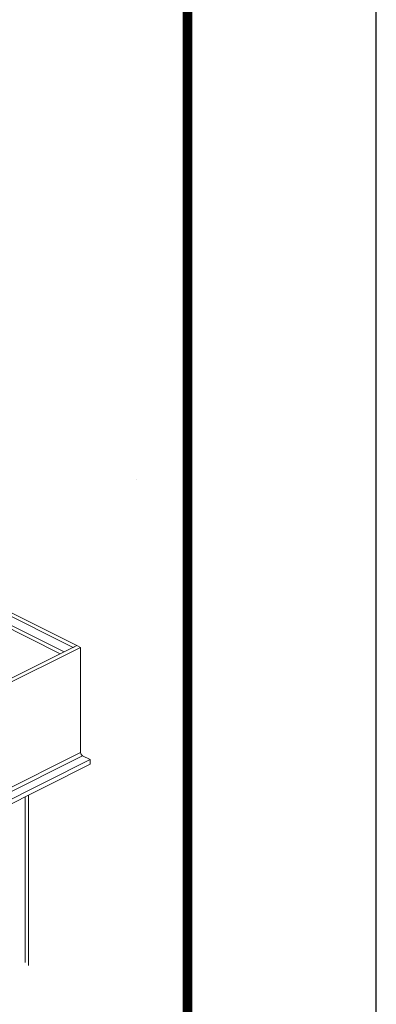
# Model space of a CAD drawing. Units: inches. Extents: x 0 to 255, y 0 to 330.
# Drawn here: x 233 to 255, y 60 to 121 of the extents above; entities that cross this region are included whole.
import ezdxf

# ---------------------------------------------------------------- set-up
doc = ezdxf.new("R2010")
doc.units = ezdxf.units.IN
doc.header["$MEASUREMENT"] = 0
doc.layers.add('DIM', color=1, linetype='Continuous')

# ---------------------------------------------------------------- blocks, each defined once
blk = doc.blocks.new('BORD')
at = {"const_width": 0.02}
blk.add_lwpolyline([(-1.655, 0.8322), (6.055, 0.8322), (6.055, -9.4398), (-1.655, -9.4398), (-1.655, 0.8322)], dxfattribs=at)
blk = doc.blocks.new('A$C4019')
at = {"color": 7, "linetype": 'Continuous', "lineweight": 0}
for p, q in [((16.983, 13.234), (22.48, 10.486)), ((17.098, 13.232), (22.536, 10.514)), ((16.983, 13.104), (22.35, 10.421)), ((16.983, 13.049), (22.294, 10.393)), ((22.536, 10.514), (15.836, 7.164)), ((22.48, 10.486), (22.536, 10.514)), ((22.536, 10.514), (22.591, 10.486)), ((22.591, 10.486), (15.852, 7.116)), ((22.591, 10.486), (22.591, 8.951)), ((22.591, 8.951), (16.029, 5.671)), ((16.06, 5.624), (22.619, 8.903)), ((16.115, 5.54), (22.73, 8.848)), ((22.73, 8.78), (16.149, 5.489)), ((22.619, 8.903), (22.73, 8.848)), ((22.73, 8.848), (22.73, 8.78)), ((21.784, 5.887), (21.784, 8.306)), ((21.83, 5.846), (21.83, 8.329))]:
    blk.add_line(p, q, dxfattribs=at)
blk.add_arc((22.648, 8.952), 0.057, 180.968, 239.242, dxfattribs=at)

msp = doc.modelspace()

# ---------------------------------------------------------------- linework, layer by layer
at = {"lineweight": 0}
msp.add_open_spline([(240.241177, 92.561661), (240.241637, 92.561794), (240.242096, 92.561927), (240.242556, 92.562059)], degree=3, dxfattribs=at)
at = {"layer": 'Defpoints', "color": 10}
msp.add_line((255.266835, 0.167434), (255.266835, 330.167434), dxfattribs=at)

# ---------------------------------------------------------------- block references
at = {"lineweight": 0, "xscale": 4.304900123248333, "yscale": 4.304900123248333, "zscale": 4.304900123248333}
msp.add_blockref('A$C4019', (139.455574, 36.885993), dxfattribs=at)
at = {"layer": 'DIM', "xscale": 30, "yscale": 30, "zscale": 30}
msp.add_blockref('BORD', (61.76682, 294.281477), dxfattribs=at)

doc.saveas('drawing.dxf')
